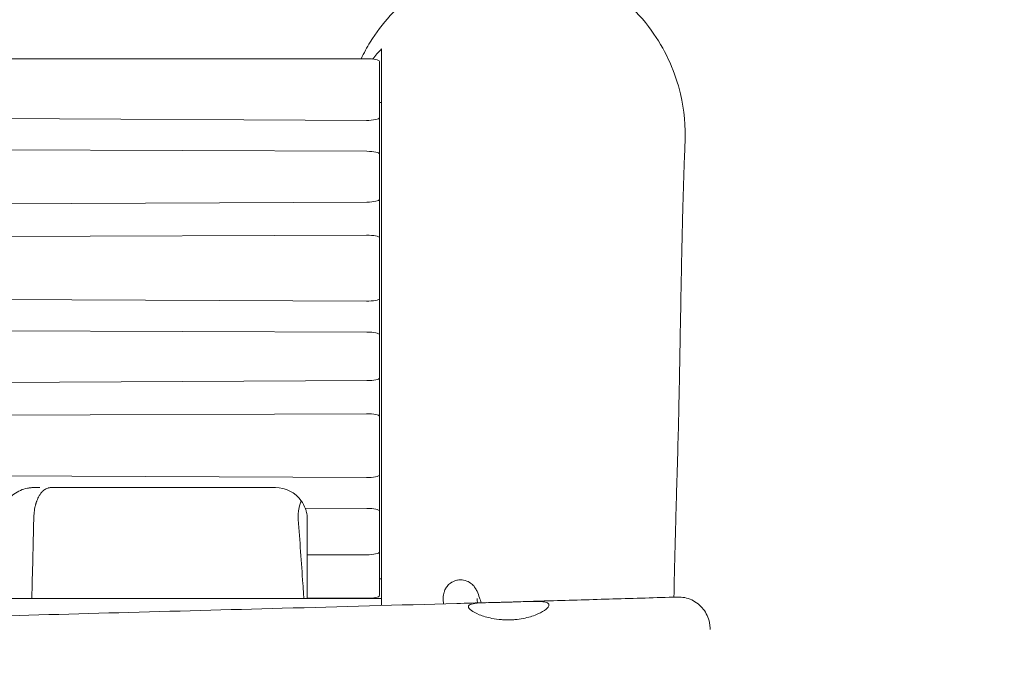
# Model space of a CAD drawing. Units: millimetres. Extents: x -10132 to 10924, y -8103 to 7518.
# Drawn here: x -4101 to -3636, y 1242 to 1551 of the extents above; entities that cross this region are included whole.
import ezdxf

# ---------------------------------------------------------------- set-up
doc = ezdxf.new("R2010")
doc.units = ezdxf.units.MM
doc.header["$LTSCALE"] = 20
doc.linetypes.add('HIDDEN', pattern=[9.525, 6.35, -3.175])
doc.layers.add('2d', color=230, linetype='Continuous')
doc.layers.add('CSA-No-EncroachmentZone_Hatch', color=20, linetype='HIDDEN')

msp = doc.modelspace()

# ---------------------------------------------------------------- hatches: boundary and pattern name
at = {"layer": 'CSA-No-EncroachmentZone_Hatch'}
h = msp.add_hatch(dxfattribs=at)
h.set_pattern_fill('ANSI31', color=256, scale=100)
h.set_pattern_definition([(307.875, (-5250.7, -6236.8), (250.6193, 194.926), [])])
h.paths.add_polyline_path([(5105.2, 5612.09), (4675.54, 5665.16), (4135.58, 5651.53), (4368.87, 7517.82), (5898.66, 7326.6), (5665.5, 5461.28)])
edge = h.paths.add_edge_path()
edge.add_arc((-5566.41, -4434.37), 1830, 262.82156, 279.93424, ccw=False)
edge.add_line((-5795.09, -6250.03), (-6219.77, -6196.54))
edge.add_arc((-6030.8, -4376.32), 1830, 245.81572, 264.07281, ccw=False)
edge.add_line((-6780.5, -6045.71), (-7013.72, -7911.51))
edge.add_line((-7013.72, -7911.51), (-5483.93, -8102.73))
edge.add_line((-5483.93, -8102.73), (-5250.69, -6236.8))

# ---------------------------------------------------------------- linework, layer by layer
at = {"layer": '2d', "lineweight": 0}
for p, q in [((-4803, 1532.25), (-3937, 1532.25)), ((-3931, 1531), (-3931, 1279.05)), ((-3930, 1511.54), (-3931, 1511.54)), ((-3937.14, 1503.17), (-4795.66, 1507.24)), ((-4794.04, 1491.65), (-3936.9, 1488.61)), ((-3936.86, 1464.65), (-4800.04, 1460.56)), ((-4800.5, 1446), (-3937.1, 1449.06)), ((-3937.14, 1417.93), (-4795.29, 1421.99)), ((-4798.06, 1406.42), (-3936.9, 1403.36)), ((-3936.86, 1380.45), (-4802.86, 1376.34)), ((-4803.1, 1361.78), (-3937.1, 1364.86)), ((-3937.14, 1334.76), (-4803.14, 1338.86)), ((-3980, 1330), (-4085.94, 1330)), ((-3965.97, 1320.3), (-3936.9, 1320.2)), ((-3937, 1298.35), (-3965, 1298.35)), ((-3931, 1287), (-3930, 1287)), ((-3931, 1287), (-3930, 1287)), ((-3930, 1277.65), (-4810, 1277.65)), ((-3965, 1277.81), (-3937, 1277.81)), ((-3930, 1277.65), (-3930, 1274.38))]:
    msp.add_line(p, q, dxfattribs=at)
at = {"layer": '2d', "lineweight": 0, "extrusion": (0, 0, -1)}
for centre, major_axis, ratio, start_param, end_param in [((-3937, 1531), (6, 0), 0.207912, -1.570796, 0), ((-3937, 1504.42), (6, 0), 0.207912, 0, 1.593571), ((-3937, 1487.36), (6, 0), 0.207912, -1.553714, 0), ((-3937, 1465.9), (6, 0), 0.207912, 0, 1.548021), ((-3937, 1447.81), (6, 0), 0.207912, -1.587879, -1.570796), ((-3937, 1447.81), (6, 0), 0.207912, -1.570796, 0), ((-3937, 1419.17), (6, 0), 0.207912, 0, 1.593571), ((-3937, 1402.12), (6, 0), 0.207912, -1.553714, 0), ((-3937, 1381.69), (6, 0), 0.207912, 0, 1.548021), ((-3937, 1363.61), (6, 0), 0.207912, -1.587879, -1.570796), ((-3937, 1363.61), (6, 0), 0.207912, -1.570796, 0), ((-3937, 1336.01), (6, 0), 0.207912, 0, 1.593571), ((-3980, 1315), (5.23, 14.06), 1, -0.356359, 0.586768), ((-3937, 1318.95), (6, 0), 0.207912, -1.553714, 0), ((-3937, 1299.6), (6, 0), 0.207912, 0, 1.570796), ((-3937, 1279.05), (6, 0), 0.207912, 0, 1.570796)]:
    msp.add_ellipse(centre, major_axis=major_axis, ratio=ratio, start_param=start_param, end_param=end_param, dxfattribs=at)
at = {"layer": '2d', "lineweight": 0}
msp.add_ellipse((-4101.19, 1315.19), major_axis=(0.31, 12.06), ratio=0.594214, start_param=-1.570798, end_param=-1.544859, dxfattribs=at)
for points, knots in [([(-3801.48, 1543.9), (-3804.87, 1548.83), (-3808.79, 1553.38), (-3817.5, 1561.47), (-3822.25, 1565), (-3836.11, 1573.1), (-3845.76, 1576.49), (-3866.01, 1579.42), (-3876.39, 1578.87), (-3896.45, 1573.78), (-3905.89, 1569.28), (-3922.69, 1556.84), (-3929.82, 1549.02), (-3936.89, 1537.55), (-3938.31, 1534.93), (-3939.59, 1532.25)], [0.000001, 0.000001, 0.000001, 0.000001, 1.795424, 1.795424, 3.56525, 3.56525, 6.61113, 6.61113, 9.705702, 9.705702, 12.823797, 12.823797, 15.971553, 15.971553, 16.866511, 16.866511, 16.866511, 16.866511]), ([(-3786.82, 1492.48), (-3786.48, 1500.25), (-3787.2, 1508.04), (-3791.36, 1525.74), (-3795.58, 1535.34), (-3801.48, 1543.9)], [20.239308, 20.239308, 20.239308, 20.239308, 22.577707, 22.577707, 25.692531, 25.692531, 25.692531, 25.692531]), ([(-3930, 1536.85), (-3930, 1521.76), (-3930, 1505.51), (-3930, 1466.81), (-3930, 1444.84), (-3930, 1406.95), (-3930, 1393.4), (-3930, 1369.19), (-3930, 1359.54), (-3930, 1334.32), (-3930, 1320.15), (-3930, 1295.77), (-3930, 1287.13), (-3930, 1277.65)], [0.000001, 0.000001, 0.000001, 0.000001, 20.964286, 20.964286, 51.483128, 51.483128, 78.883615, 78.883615, 100.040091, 100.040091, 132.516134, 132.516134, 148.646293, 148.646293, 148.646293, 148.646293]), ([(-3786.82, 1492.48), (-3786.85, 1491.75), (-3786.88, 1491.01), (-3787.01, 1488.07), (-3787.09, 1485.84), (-3787.43, 1476.91), (-3787.65, 1470.12), (-3788.08, 1454.21), (-3788.29, 1445.07), (-3788.73, 1422.71), (-3788.95, 1409.53), (-3789.35, 1387.22), (-3789.53, 1377.92), (-3789.85, 1362.77), (-3790, 1356.72), (-3790.28, 1346.14), (-3790.41, 1341.52), (-3790.66, 1332.79), (-3790.79, 1328.67), (-3791.04, 1320.08), (-3791.16, 1315.65), (-3791.43, 1306.01), (-3791.56, 1300.82), (-3791.82, 1289.92), (-3791.94, 1284.19), (-3792.04, 1278.36)], [0, 0, 0, 0, 10.000001, 10.000001, 40.000025, 40.000025, 130.000377, 130.000377, 249.362019, 249.362019, 423.141075, 423.141075, 552.460735, 552.460735, 641.792409, 641.792409, 715.446068, 715.446068, 785.240714, 785.240714, 863.825275, 863.825275, 958.957768, 958.957768, 1064.261173, 1064.261173, 1064.261173, 1064.261173]), ([(-4109.25, 1314.75), (-4109.27, 1315.92), (-4109.15, 1317.09), (-4108.65, 1319.36), (-4108.26, 1320.48), (-4107.25, 1322.58), (-4106.61, 1323.58), (-4105.14, 1325.38), (-4104.29, 1326.21), (-4102.43, 1327.63), (-4101.42, 1328.23), (-4099.28, 1329.18), (-4098.15, 1329.53), (-4096.44, 1329.85), (-4095.86, 1329.92), (-4095.09, 1329.98), (-4094.91, 1329.99), (-4094.58, 1330), (-4094.44, 1330), (-4094.29, 1330), (-4094.27, 1330), (-4094.26, 1330), (-4094.26, 1330), (-4094.25, 1330), (-4094.25, 1330), (-4094.25, 1330), (-4094.25, 1330), (-4094.25, 1330), (-4094.25, 1330), (-4094.25, 1330), (-4094.25, 1330), (-4094.25, 1330)], [0, 0, 0, 0, 3.480888, 3.480888, 6.982019, 6.982019, 10.482966, 10.482966, 13.983915, 13.983915, 17.484864, 17.484864, 20.985813, 20.985813, 22.727618, 22.727618, 23.289018, 23.289018, 23.710037, 23.710037, 23.749504, 23.749504, 23.754907, 23.754907, 23.757609, 23.757609, 23.757947, 23.757947, 23.758031, 23.758031, 23.758116, 23.758116, 23.758116, 23.758116]), ([(-4091.17, 1330), (-4091.39, 1330), (-4091.6, 1330), (-4091.8, 1330), (-4092, 1330), (-4092.16, 1330), (-4092.32, 1330), (-4092.39, 1330), (-4092.47, 1330), (-4092.56, 1330), (-4092.79, 1330), (-4092.99, 1330), (-4093.18, 1330), (-4093.31, 1330), (-4093.45, 1330), (-4093.57, 1330), (-4093.6, 1330), (-4093.63, 1330), (-4093.66, 1330), (-4093.79, 1330), (-4093.91, 1330), (-4094, 1330), (-4094.04, 1330), (-4094.08, 1330), (-4094.11, 1330), (-4094.14, 1330), (-4094.16, 1330), (-4094.18, 1330), (-4094.19, 1330), (-4094.19, 1330), (-4094.19, 1330), (-4094.23, 1330), (-4094.25, 1330), (-4094.25, 1330)], [-178.800133, -178.800133, -178.800133, -178.800133, -176.640235, -176.640235, -176.640235, -174.408072, -174.408072, -174.408072, -173.288348, -173.288348, -173.288348, -170.265231, -170.265231, -170.265231, -168.096448, -168.096448, -168.096448, -167.48664, -167.48664, -167.48664, -164.463495, -164.463495, -164.463495, -162.951924, -162.951924, -162.951924, -161.686151, -161.686151, -161.686151, -161.440349, -161.440349, -161.440349, -158.799617, -158.799617, -158.799617, -158.799617]), ([(-4094.02, 1315.31), (-4094.01, 1316.3), (-4093.95, 1317.33), (-4093.83, 1318.36), (-4093.71, 1319.35), (-4093.54, 1320.33), (-4093.32, 1321.29), (-4093.32, 1321.3), (-4093.31, 1321.32), (-4093.31, 1321.33), (-4093.28, 1321.44), (-4093.26, 1321.55), (-4093.23, 1321.65), (-4093.22, 1321.71), (-4093.2, 1321.76), (-4093.19, 1321.81), (-4093.18, 1321.87), (-4093.16, 1321.92), (-4093.15, 1321.97), (-4093.13, 1322.03), (-4093.12, 1322.08), (-4093.1, 1322.13), (-4093.09, 1322.19), (-4093.07, 1322.24), (-4093.06, 1322.29), (-4093.04, 1322.34), (-4093.03, 1322.4), (-4093.01, 1322.45), (-4093, 1322.5), (-4092.98, 1322.55), (-4092.97, 1322.61), (-4092.94, 1322.71), (-4092.9, 1322.82), (-4092.87, 1322.92), (-4092.85, 1322.97), (-4092.84, 1323.02), (-4092.82, 1323.07), (-4092.8, 1323.12), (-4092.79, 1323.18), (-4092.77, 1323.23), (-4092.73, 1323.33), (-4092.7, 1323.43), (-4092.66, 1323.53), (-4092.65, 1323.58), (-4092.63, 1323.63), (-4092.61, 1323.68), (-4092.59, 1323.73), (-4092.57, 1323.78), (-4092.55, 1323.83), (-4092.25, 1324.64), (-4091.9, 1325.39), (-4091.52, 1326.06), (-4091.51, 1326.07), (-4091.5, 1326.08), (-4091.5, 1326.09), (-4091.49, 1326.11), (-4091.48, 1326.13), (-4091.47, 1326.15), (-4091.45, 1326.17), (-4091.44, 1326.19), (-4091.43, 1326.21), (-4091.41, 1326.25), (-4091.39, 1326.28), (-4091.36, 1326.32), (-4091.34, 1326.36), (-4091.32, 1326.4), (-4091.29, 1326.43), (-4091.28, 1326.45), (-4091.27, 1326.47), (-4091.26, 1326.49), (-4091.25, 1326.51), (-4091.24, 1326.53), (-4091.22, 1326.55), (-4091.2, 1326.58), (-4091.18, 1326.62), (-4091.15, 1326.66), (-4091.14, 1326.68), (-4091.13, 1326.69), (-4091.12, 1326.71), (-4091.1, 1326.73), (-4091.09, 1326.75), (-4091.08, 1326.77), (-4091.06, 1326.8), (-4091.03, 1326.84), (-4091.01, 1326.87), (-4090.99, 1326.89), (-4090.98, 1326.91), (-4090.97, 1326.93), (-4090.96, 1326.95), (-4090.94, 1326.96), (-4090.93, 1326.98), (-4090.73, 1327.27), (-4090.52, 1327.54), (-4090.3, 1327.79), (-4090.29, 1327.8), (-4090.29, 1327.8), (-4090.28, 1327.81), (-4090.27, 1327.82), (-4090.26, 1327.84), (-4090.24, 1327.85), (-4090.23, 1327.87), (-4090.22, 1327.88), (-4090.21, 1327.9), (-4090.18, 1327.92), (-4090.15, 1327.95), (-4090.13, 1327.98), (-4090.12, 1327.99), (-4090.1, 1328.01), (-4090.09, 1328.02), (-4090.08, 1328.04), (-4090.06, 1328.05), (-4090.05, 1328.06), (-4090.04, 1328.08), (-4090.02, 1328.09), (-4090.01, 1328.1), (-4090, 1328.12), (-4089.98, 1328.13), (-4089.97, 1328.14), (-4089.94, 1328.17), (-4089.92, 1328.2), (-4089.89, 1328.23), (-4089.88, 1328.24), (-4089.86, 1328.25), (-4089.85, 1328.27), (-4089.84, 1328.28), (-4089.82, 1328.29), (-4089.81, 1328.3), (-4089.78, 1328.33), (-4089.76, 1328.36), (-4089.73, 1328.38), (-4089.71, 1328.4), (-4089.7, 1328.41), (-4089.69, 1328.42), (-4089.67, 1328.43), (-4089.66, 1328.45), (-4089.64, 1328.46), (-4089.41, 1328.67), (-4089.18, 1328.85), (-4088.94, 1329.02), (-4088.94, 1329.02), (-4088.93, 1329.03), (-4088.92, 1329.03), (-4088.91, 1329.04), (-4088.9, 1329.05), (-4088.88, 1329.06), (-4088.87, 1329.07), (-4088.86, 1329.08), (-4088.84, 1329.09), (-4088.83, 1329.1), (-4088.81, 1329.11), (-4088.8, 1329.12), (-4088.79, 1329.12), (-4088.77, 1329.13), (-4088.76, 1329.14), (-4088.74, 1329.15), (-4088.73, 1329.16), (-4088.72, 1329.17), (-4088.7, 1329.18), (-4088.69, 1329.19), (-4088.67, 1329.2), (-4088.66, 1329.2), (-4088.64, 1329.21), (-4088.63, 1329.22), (-4088.62, 1329.23), (-4088.6, 1329.24), (-4088.59, 1329.25), (-4088.56, 1329.27), (-4088.53, 1329.28), (-4088.5, 1329.3), (-4088.49, 1329.31), (-4088.47, 1329.32), (-4088.46, 1329.32), (-4088.44, 1329.33), (-4088.43, 1329.34), (-4088.41, 1329.35), (-4088.38, 1329.36), (-4088.35, 1329.38), (-4088.32, 1329.4), (-4088.31, 1329.4), (-4088.29, 1329.41), (-4088.28, 1329.42), (-4088.26, 1329.43), (-4088.25, 1329.44), (-4088.23, 1329.44), (-4088.19, 1329.46), (-4088.16, 1329.48), (-4088.12, 1329.5), (-4087.9, 1329.6), (-4087.69, 1329.69), (-4087.47, 1329.76), (-4087.47, 1329.76), (-4087.47, 1329.76), (-4087.46, 1329.76), (-4087.46, 1329.76), (-4087.45, 1329.76), (-4087.44, 1329.77), (-4087.44, 1329.77), (-4087.43, 1329.77), (-4087.42, 1329.77), (-4087.41, 1329.78), (-4087.39, 1329.78), (-4087.38, 1329.79), (-4087.37, 1329.79), (-4087.35, 1329.79), (-4087.34, 1329.8), (-4087.32, 1329.8), (-4087.31, 1329.81), (-4087.3, 1329.81), (-4087.28, 1329.81), (-4087.27, 1329.82), (-4087.25, 1329.82), (-4087.24, 1329.83), (-4087.22, 1329.83), (-4087.21, 1329.83), (-4087.19, 1329.84), (-4087.18, 1329.84), (-4087.16, 1329.85), (-4087.15, 1329.85), (-4087.14, 1329.85), (-4087.12, 1329.86), (-4087.09, 1329.86), (-4087.06, 1329.87), (-4087.03, 1329.88), (-4087.02, 1329.88), (-4087, 1329.89), (-4086.99, 1329.89), (-4086.98, 1329.89), (-4086.97, 1329.89), (-4086.96, 1329.89), (-4086.95, 1329.89), (-4086.95, 1329.9), (-4086.94, 1329.9), (-4086.91, 1329.9), (-4086.88, 1329.91), (-4086.85, 1329.92), (-4086.83, 1329.92), (-4086.81, 1329.92), (-4086.8, 1329.92), (-4086.79, 1329.93), (-4086.78, 1329.93), (-4086.78, 1329.93), (-4086.77, 1329.93), (-4086.76, 1329.93), (-4086.75, 1329.93), (-4086.62, 1329.95), (-4086.49, 1329.97), (-4086.36, 1329.98), (-4086.22, 1329.99), (-4086.08, 1330), (-4085.94, 1330)], [-24.927964, -24.927964, -24.927964, -24.927964, -21.745825, -21.745825, -21.745825, -18.695973, -18.695973, -18.695973, -18.647286, -18.647286, -18.647286, -18.270361, -18.270361, -18.270361, -18.081683, -18.081683, -18.081683, -17.892839, -17.892839, -17.892839, -17.703812, -17.703812, -17.703812, -17.514585, -17.514585, -17.514585, -17.325142, -17.325142, -17.325142, -17.135466, -17.135466, -17.135466, -16.755341, -16.755341, -16.755341, -16.564865, -16.564865, -16.564865, -16.374089, -16.374089, -16.374089, -15.991564, -15.991564, -15.991564, -15.799785, -15.799785, -15.799785, -15.607635, -15.607635, -15.607635, -12.463982, -12.463982, -12.463982, -12.415295, -12.415295, -12.415295, -12.323227, -12.323227, -12.323227, -12.230937, -12.230937, -12.230937, -12.045677, -12.045677, -12.045677, -11.8595, -11.8595, -11.8595, -11.766064, -11.766064, -11.766064, -11.672392, -11.672392, -11.672392, -11.484335, -11.484335, -11.484335, -11.389945, -11.389945, -11.389945, -11.295313, -11.295313, -11.295313, -11.10531, -11.10531, -11.10531, -11.009936, -11.009936, -11.009936, -10.91431, -10.91431, -10.91431, -9.347987, -9.347987, -9.347987, -9.299299, -9.299299, -9.299299, -9.208938, -9.208938, -9.208938, -9.118245, -9.118245, -9.118245, -8.935855, -8.935855, -8.935855, -8.844154, -8.844154, -8.844154, -8.752113, -8.752113, -8.752113, -8.65973, -8.65973, -8.65973, -8.567002, -8.567002, -8.567002, -8.380504, -8.380504, -8.380504, -8.286729, -8.286729, -8.286729, -8.192602, -8.192602, -8.192602, -8.003278, -8.003278, -8.003278, -7.908077, -7.908077, -7.908077, -7.812513, -7.812513, -7.812513, -6.231991, -6.231991, -6.231991, -6.183304, -6.183304, -6.183304, -6.095329, -6.095329, -6.095329, -6.006875, -6.006875, -6.006875, -5.917939, -5.917939, -5.917939, -5.828517, -5.828517, -5.828517, -5.738609, -5.738609, -5.738609, -5.64821, -5.64821, -5.64821, -5.557318, -5.557318, -5.557318, -5.465931, -5.465931, -5.465931, -5.281659, -5.281659, -5.281659, -5.188768, -5.188768, -5.188768, -5.095371, -5.095371, -5.095371, -4.907044, -4.907044, -4.907044, -4.812109, -4.812109, -4.812109, -4.716654, -4.716654, -4.716654, -4.468001, -4.468001, -4.468001, -3.115996, -3.115996, -3.115996, -3.091652, -3.091652, -3.091652, -3.050004, -3.050004, -3.050004, -3.008158, -3.008158, -3.008158, -2.923864, -2.923864, -2.923864, -2.838767, -2.838767, -2.838767, -2.752862, -2.752862, -2.752862, -2.666146, -2.666146, -2.666146, -2.578614, -2.578614, -2.578614, -2.490261, -2.490261, -2.490261, -2.401084, -2.401084, -2.401084, -2.220237, -2.220237, -2.220237, -2.128558, -2.128558, -2.128558, -2.082403, -2.082403, -2.082403, -2.036036, -2.036036, -2.036036, -1.848442, -1.848442, -1.848442, -1.75336, -1.75336, -1.75336, -1.705496, -1.705496, -1.705496, -1.657414, -1.657414, -1.657414, -0.858056, -0.858056, -0.858056, 0, 0, 0, 0]), ([(-3967.86, 1323.81), (-3968.38, 1322.59), (-3968.8, 1321.21), (-3969.17, 1318.95), (-3969.26, 1318.17), (-3969.31, 1316.98), (-3969.32, 1316.59), (-3969.31, 1315.99), (-3969.3, 1315.78), (-3969.28, 1315.39), (-3969.27, 1315.19), (-3969.26, 1315)], [0.000001, 0.000001, 0.000001, 0.000001, 0.4792004, 0.4792004, 0.7232028, 0.7232028, 0.8409465, 0.8409465, 0.9031121, 0.9031121, 0.9610909, 0.9610909, 0.9610909, 0.9610909]), ([(-3965, 1315), (-3965, 1315.11), (-3965, 1315.22), (-3965.01, 1315.43), (-3965.01, 1315.54), (-3965.02, 1315.83), (-3965.03, 1316.02), (-3965.07, 1316.45), (-3965.09, 1316.7), (-3965.19, 1317.44), (-3965.28, 1317.93), (-3965.52, 1318.94), (-3965.67, 1319.45), (-3966.35, 1321.42), (-3967.07, 1322.72), (-3967.86, 1323.81)], [0.000001, 0.000001, 0.000001, 0.000001, 0.032926, 0.032926, 0.064815, 0.064815, 0.121226, 0.121226, 0.194874, 0.194874, 0.347834, 0.347834, 0.517245, 0.517245, 1.027881, 1.027881, 1.027881, 1.027881]), ([(-3969.26, 1315), (-3968.51, 1304.87), (-3967.79, 1294.73), (-3966.92, 1282.28), (-3966.76, 1279.96), (-3966.6, 1277.65)], [0.000001, 0.000001, 0.000001, 0.000001, 3.048041, 3.048041, 3.743804, 3.743804, 3.743804, 3.743804]), ([(-3965, 1277.65), (-3965, 1279.88), (-3965, 1282.12), (-3965, 1294.57), (-3965, 1304.79), (-3965, 1315)], [2.396037, 2.396037, 2.396037, 2.396037, 3.070185, 3.070185, 6.151807, 6.151807, 6.151807, 6.151807]), ([(-3882.97, 1275.69), (-3883.24, 1276.55), (-3883.49, 1277.33), (-3884.13, 1279.21), (-3884.46, 1280.14), (-3885.18, 1281.68), (-3885.39, 1282.18), (-3886.24, 1283.33), (-3886.45, 1283.6), (-3887.14, 1284.33), (-3887.66, 1284.85), (-3889.26, 1285.78), (-3890.14, 1286.19), (-3892.18, 1286.55), (-3893.21, 1286.56), (-3894.31, 1286.35), (-3894.39, 1286.34), (-3894.47, 1286.32)], [4.3368119, 4.3368119, 4.3368119, 4.3368119, 4.4237971, 4.4237971, 4.568093, 4.568093, 4.640241, 4.640241, 4.6589079, 4.6589079, 4.6827648, 4.6827648, 4.6991475, 4.6991475, 4.7114127, 4.7114127, 4.712389, 4.712389, 4.712389, 4.712389]), ([(-3894.47, 1286.32), (-3895.35, 1286.12), (-3896.19, 1285.77), (-3897.65, 1284.89), (-3898.24, 1284.36), (-3899.25, 1283.25), (-3899.6, 1282.69), (-3900.17, 1281.62), (-3900.34, 1281.15), (-3900.63, 1280.22), (-3900.71, 1279.83), (-3900.86, 1278.86), (-3900.88, 1278.44), (-3900.92, 1276.99), (-3900.85, 1276.18), (-3900.76, 1275.19)], [4.712389, 4.712389, 4.712389, 4.712389, 4.7230785, 4.7230785, 4.7348211, 4.7348211, 4.749394, 4.749394, 4.7675455, 4.7675455, 4.7922472, 4.7922472, 4.8383416, 4.8383416, 4.9630648, 4.9630648, 4.9630648, 4.9630648]), ([(-3884.9, 1277.66), (-3884.9, 1277.66), (-3884.9, 1277.65), (-3884.89, 1277.48), (-3884.85, 1276.84), (-3884.74, 1275.86), (-3884.73, 1275.75), (-3884.71, 1275.64)], [4.8571571, 4.8571571, 4.8571571, 4.8571571, 4.873754, 4.873754, 5.0057955, 5.0057955, 5.0213234, 5.0213234, 5.0213234, 5.0213234]), ([(-3860.77, 1276.32), (-3857.44, 1276.42), (-3854.11, 1276.52), (-3840.79, 1276.9), (-3830.8, 1277.19), (-3810.7, 1277.79), (-3800.58, 1278.1), (-3790.46, 1278.41)], [0, 0, 0, 0, 10.000001, 10.000001, 40.000026, 40.000026, 70.395136, 70.395136, 70.395136, 70.395136]), ([(-3790.46, 1278.41), (-3789.3, 1278.45), (-3788.13, 1278.34), (-3785.85, 1277.88), (-3784.73, 1277.51), (-3782.61, 1276.52), (-3781.6, 1275.9), (-3779.77, 1274.45), (-3778.94, 1273.61), (-3777.49, 1271.78), (-3776.88, 1270.77), (-3775.9, 1268.65), (-3775.53, 1267.53), (-3775.18, 1265.82), (-3775.1, 1265.24), (-3775.03, 1264.37), (-3775.01, 1264.08), (-3775, 1263.68), (-3775, 1263.57), (-3775, 1263.45), (-3775, 1263.44), (-3775, 1263.43), (-3775, 1263.43), (-3775, 1263.42), (-3775, 1263.42), (-3775, 1263.42), (-3775, 1263.42), (-3775, 1263.42), (-3775, 1263.42), (-3775, 1263.42), (-3775, 1263.42), (-3775, 1263.42), (-3775, 1263.42), (-3775, 1263.42), (-3775, 1263.42), (-3775, 1263.42)], [0, 0, 0, 0, 3.480886, 3.480886, 6.982016, 6.982016, 10.482962, 10.482962, 13.983911, 13.983911, 17.48486, 17.48486, 20.985811, 20.985811, 22.727617, 22.727617, 23.600399, 23.600399, 23.927578, 23.927578, 23.958249, 23.958249, 23.969057, 23.969057, 23.971758, 23.971758, 23.973109, 23.973109, 23.973785, 23.973785, 23.974123, 23.974123, 23.974291, 23.974291, 23.974376, 23.974376, 23.974376, 23.974376]), ([(-4856.41, 1265.31), (-4853.08, 1265.15), (-4849.75, 1265), (-4836.43, 1264.4), (-4826.44, 1263.98), (-4794.78, 1262.73), (-4773.11, 1262.01), (-4729.44, 1260.81), (-4707.44, 1260.34), (-4663.02, 1259.61), (-4640.6, 1259.37), (-4595.76, 1259.13), (-4573.34, 1259.13), (-4528.49, 1259.35), (-4506.05, 1259.57), (-4458.63, 1260.21), (-4433.65, 1260.66), (-4379.14, 1261.81), (-4349.61, 1262.55), (-4286.71, 1264.26), (-4253.33, 1265.25), (-4189.71, 1267.16), (-4159.45, 1268.06), (-4104.12, 1269.63), (-4079.03, 1270.32), (-4028.23, 1271.71), (-4002.51, 1272.41), (-3949.35, 1273.85), (-3921.91, 1274.6), (-3889.85, 1275.5), (-3885.22, 1275.63), (-3880.59, 1275.76)], [0, 0, 0, 0, 10.000005, 10.000005, 40.000126, 40.000126, 105.047, 105.047, 171.061284, 171.061284, 238.323218, 238.323218, 305.581616, 305.581616, 372.89706, 372.89706, 447.87015, 447.87015, 536.497516, 536.497516, 636.66895, 636.66895, 727.467751, 727.467751, 802.747201, 802.747201, 879.94948, 879.94948, 962.338302, 962.338302, 976.241772, 976.241772, 976.241772, 976.241772]), ([(-3870, 1267.63), (-3870.54, 1267.62), (-3871.08, 1267.63), (-3872.22, 1267.66), (-3872.81, 1267.69), (-3874.96, 1267.86), (-3876.48, 1268.07), (-3880.16, 1268.79), (-3882.18, 1269.41), (-3885.46, 1270.72), (-3886.73, 1271.41), (-3888.53, 1272.74), (-3889, 1273.36), (-3889, 1274.4), (-3888.52, 1274.8), (-3886.68, 1275.36), (-3885.38, 1275.52), (-3882.08, 1275.73), (-3880.09, 1275.78), (-3876.67, 1275.85), (-3875.4, 1275.87), (-3873.4, 1275.91), (-3872.69, 1275.93), (-3871.32, 1275.97), (-3870.66, 1275.99), (-3870, 1276)], [0.000001, 0.000001, 0.000001, 0.000001, 0.162479, 0.162479, 0.341923, 0.341923, 0.81914, 0.81914, 1.563015, 1.563015, 2.269745, 2.269745, 3.001285, 3.001285, 3.747364, 3.747364, 4.459596, 4.459596, 5.19044, 5.19044, 5.589629, 5.589629, 5.805748, 5.805748, 6.003556, 6.003556, 6.003556, 6.003556]), ([(-3870, 1276), (-3869.45, 1276.02), (-3868.91, 1276.04), (-3867.76, 1276.08), (-3867.16, 1276.1), (-3865, 1276.18), (-3863.48, 1276.24), (-3859.79, 1276.36), (-3857.76, 1276.41), (-3854.49, 1276.3), (-3853.23, 1276.16), (-3851.46, 1275.6), (-3851, 1275.18), (-3851, 1274.06), (-3851.48, 1273.37), (-3853.29, 1271.89), (-3854.59, 1271.12), (-3857.92, 1269.66), (-3859.96, 1268.98), (-3863.45, 1268.23), (-3864.72, 1268.01), (-3866.7, 1267.79), (-3867.39, 1267.73), (-3868.72, 1267.65), (-3869.36, 1267.63), (-3870, 1267.63)], [0.000001, 0.000001, 0.000001, 0.000001, 0.164085, 0.164085, 0.345535, 0.345535, 0.824976, 0.824976, 1.574308, 1.574308, 2.28048, 2.28048, 3.007319, 3.007319, 3.744807, 3.744807, 4.462859, 4.462859, 5.214528, 5.214528, 5.615809, 5.615809, 5.82582, 5.82582, 6.017229, 6.017229, 6.017229, 6.017229]), ([(-3775, 1263.04), (-3775, 1263.06), (-3775, 1263.08), (-3775, 1263.31), (-3775, 1263.42), (-3775, 1263.42)], [-141.959729, -141.959729, -141.959729, -141.959729, -141.53555, -141.53555, -135.281764, -135.281764, -135.281764, -135.281764])]:
    msp.add_open_spline(points, degree=3, knots=knots, dxfattribs=at)
for points in [[(-3934.18, 1532.1), (-3932.85, 1533.79), (-3931.45, 1535.37), (-3930, 1536.85)], [(-4094.25, 1330), (-4094.22, 1330), (-4094.22, 1330), (-4094.16, 1330)], [(-4094.92, 1277.65), (-4094.64, 1290.16), (-4094.34, 1302.62), (-4094.02, 1315)], [(-3775, 1263.42), (-3775, 1263.42), (-3775, 1263.42), (-3775, 1263.42)]]:
    msp.add_open_spline(points, degree=3, dxfattribs=at)

doc.saveas('drawing.dxf')
